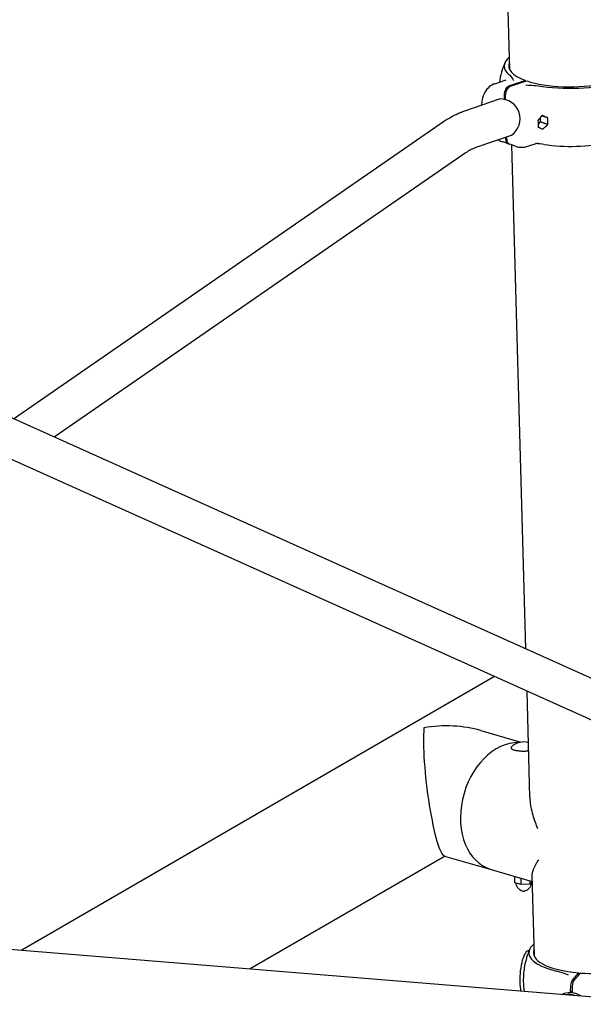
# Model space of a CAD drawing. Extents: x -26 to 730, y -26 to 570.
# Drawn here: x 554 to 573, y 380 to 414 of the extents above; entities that cross this region are included whole.
import ezdxf

# ---------------------------------------------------------------- set-up
doc = ezdxf.new("R2010")
doc.units = 0
doc.header["$LTSCALE"] = 16
doc.header["$MEASUREMENT"] = 0
doc.layers.add('AREA', color=2, linetype='CONTINUOUS')

msp = doc.modelspace()

# ---------------------------------------------------------------- linework, layer by layer
at = {"layer": 'AREA', "color": 7, "extrusion": (1.38778e-17, 0.965926, 0.258819)}
for p, q in [((570.507, 411.913), (570.38, 416.462)), ((569.997, 411.436), (570.386, 411.566)), ((571.049, 411.547), (570.496, 411.362)), ((570.538, 411.348), (571.091, 411.533)), ((571.05, 411.519), (571.049, 411.547)), ((568.962, 410.503), (570.151, 410.91)), ((570.318, 411.066), (570.322, 410.912)), ((570.365, 410.898), (570.36, 411.051)), ((553.424, 399.897), (568.232, 410.13)), ((571.489, 410.163), (571.488, 410.163)), ((571.496, 410.04), (571.568, 410.119)), ((571.569, 410.121), (571.565, 410.258)), ((571.567, 410.12), (571.569, 410.121)), ((571.568, 410.119), (571.567, 410.12)), ((571.815, 410.035), (571.567, 410.12)), ((571.568, 410.119), (571.816, 410.033)), ((571.569, 410.121), (571.817, 410.035)), ((571.624, 410.334), (571.809, 410.27)), ((571.625, 410.335), (571.809, 410.272)), ((571.631, 410.339), (571.629, 410.34)), ((571.81, 410.27), (571.809, 410.27)), ((571.494, 409.928), (571.496, 409.928)), ((571.494, 409.927), (571.496, 409.928)), ((571.644, 409.869), (571.6, 409.884)), ((571.815, 410.035), (571.817, 410.035)), ((569.386, 409.261), (570.57, 409.666)), ((570.463, 409.362), (570.274, 409.428)), ((570.359, 409.594), (570.361, 409.537)), ((570.403, 409.522), (570.4, 409.608)), ((571.093, 409.275), (571.482, 409.405)), ((554.823, 399.268), (568.978, 409.051)), ((570.695, 409.282), (570.506, 409.348)), ((571.062, 391.967), (570.579, 409.322)), ((577.621, 389.018), (546.288, 403.105)), ((577.083, 387.821), (545.75, 401.908)), ((569.987, 391.011), (553.702, 381.583)), ((571.205, 386.858), (571.103, 390.51)), ((569.513, 389.154), (570.896, 388.754)), ((568.284, 384.825), (561.574, 380.941)), ((568.263, 384.832), (569.863, 384.369)), ((569.863, 384.369), (571.285, 383.957)), ((570.67, 384.135), (570.67, 383.925)), ((570.887, 384.073), (570.887, 383.862)), ((571.205, 383.981), (571.205, 383.879)), ((571.358, 381.367), (571.28, 384.169)), ((570.67, 383.925), (570.887, 383.862)), ((570.887, 383.862), (571.205, 383.879)), ((571.205, 383.879), (571.286, 383.943)), ((550.262, 381.864), (576.49, 379.723)), ((571.164, 381.574), (571.177, 381.573)), ((572.665, 380.559), (572.89, 380.806)), ((572.95, 380.801), (572.725, 380.554)), ((572.89, 380.806), (572.892, 380.738)), ((572.6, 380.123), (572.597, 380.241)), ((572.657, 380.236), (572.66, 380.118)), ((572.658, 380.186), (572.6, 380.123))]:
    msp.add_line(p, q, dxfattribs=at)
at = {"layer": 'AREA', "color": 7}
for centre, radius, start, end in [((572.78, 411.103), 2.656, 156.443, 171.6702), ((570.188, 410.23), 0.681, 304.139, 93.1498), ((570.988, 388.148), 0.614, 74.4662, 132.9056), ((573.631, 380.557), 2.656, 156.443, 169.585), ((573.631, 380.557), 2.656, 181.0866, 188.3606)]:
    msp.add_arc(centre, radius, start, end, dxfattribs=at)
for centre, major_axis, ratio, start_param, end_param in [((572.752, 412.103), (-2.434, -0.068), 0.338124, 1.085165, 3.519997), ((572.752, 412.103), (2.434, 0.068), 0.338124, 2.74978, 3.519997), ((572.752, 412.103), (2.28, 0.064), 0.338124, 2.97589, 3.859678), ((572.752, 412.103), (-2.28, -0.064), 0.338124, 0.745484, 3.307312), ((570.502, 411.127), (-0.082, -0.236), 0.700164, 3.634937, 5.205734), ((570.545, 411.113), (0.082, 0.236), 0.700164, 0.493345, 2.064141), ((570.617, 410.237), (-1.433, -1.389), 0.344288, 1.86313, 1.982773), ((570.834, 410.309), (0.808, -0.833), 0.363185, 1.066348, 1.06819), ((571.404, 410.184), (-0.041, -0.118), 0.700164, 1.59976, 1.630438), ((570.779, 410.291), (0.337, -1.008), 0.628843, 1.003032, 1.238873), ((571.404, 410.184), (-0.041, -0.118), 0.700164, 1.63231, 1.664494), ((571.047, 410.38), (0.808, -0.833), 0.363185, 1.18595, 1.187832), ((571.263, 410.452), (1.56, -0.599), 0.017475, 1.219509, 1.339151), ((570.834, 410.309), (-0.44, -1.145), 0.61816, 1.829571, 1.831453), ((571.046, 410.38), (-0.44, -1.145), 0.61816, 1.709969, 1.711811), ((571.101, 410.398), (0.337, -1.008), 0.628843, 1.003032, 1.238873), ((570.834, 410.309), (-0.44, -1.145), 0.61816, 1.472287, 1.474129), ((570.618, 410.237), (1.56, -0.599), 0.017475, 0.860345, 0.979985), ((571.046, 410.38), (-0.44, -1.145), 0.61816, 1.352647, 1.354529), ((571.263, 410.452), (-1.433, -1.389), 0.344288, 1.503966, 1.623607), ((570.834, 410.309), (0.808, -0.833), 0.363185, 0.709026, 0.710908), ((572.808, 410.103), (2.434, 0.068), 0.338124, 4.226758, 6.125731), ((571.047, 410.38), (0.808, -0.833), 0.363185, 0.828666, 0.830508), ((570.545, 409.599), (-0.082, -0.236), 0.700164, 5.205734, 6.411), ((570.587, 409.584), (-0.082, -0.236), 0.700164, 5.205734, 6.283185), ((567.987, 387.253), (0.296, -2.424), 0.139685, 3.725924, 6.223676), ((567.987, 387.253), (3.14, 0.384), 0.644908, 0.986465, 1.630305), ((570.488, 386.53), (-0.625, -2.161), 0.719755, 3.325243, 6.283185), ((571.098, 380.764), (0.066, 0.81), 0.290459, 0, 1.931955), ((573.603, 381.557), (2.434, 0.068), 0.338124, 2.749776, 4.045248), ((573.603, 381.557), (-2.28, -0.064), 0.338124, 6.117475, 7.526522), ((573.603, 381.557), (-2.28, -0.064), 0.338124, 1.270735, 3.307303), ((571.098, 380.764), (0.066, 0.81), 0.290459, 1.931955, 2.399124), ((572.672, 380.323), (0.02, 0.249), 0.290459, 0.361158, 1.931955), ((572.731, 380.319), (-0.02, -0.249), 0.290459, 3.502751, 5.073547), ((572.648, 379.474), (-0.509, 0.462), 0.895157, 5.467574, 5.933693), ((572.619, 379.442), (0.485, -0.44), 0.895157, 2.044082, 2.516941), ((572.648, 379.474), (-0.509, 0.462), 0.895157, 4.910515, 5.376634)]:
    msp.add_ellipse(centre, major_axis=major_axis, ratio=ratio, start_param=start_param, end_param=end_param, dxfattribs=at)
for points, knots in [([(569.997, 411.436), (569.927, 411.413), (569.861, 411.375), (569.744, 411.276), (569.695, 411.214), (569.61, 411.066), (569.578, 410.977), (569.546, 410.824), (569.539, 410.763), (569.536, 410.7)], [0.40605, 0.40605, 0.40605, 0.40605, 0.65115, 0.65115, 0.916066, 0.916066, 1.229078, 1.229078, 1.431795, 1.431795, 1.431795, 1.431795]), ([(571.065, 411.395), (571.165, 411.389), (571.246, 411.383), (571.436, 411.368), (571.541, 411.358), (571.637, 411.343)], [-0.7401224, -0.7401224, -0.7401224, -0.7401224, -0.5673427, -0.5673427, -0.3675035, -0.3675035, -0.3675035, -0.3675035]), ([(568.232, 410.13), (568.277, 410.162), (568.324, 410.192), (568.418, 410.251), (568.466, 410.278), (568.562, 410.331), (568.611, 410.356), (568.71, 410.403), (568.759, 410.425), (568.86, 410.467), (568.91, 410.486), (568.962, 410.503)], [5.9398572, 5.9398572, 5.9398572, 5.9398572, 5.992217, 5.992217, 6.0445769, 6.0445769, 6.0969368, 6.0969368, 6.1492967, 6.1492967, 6.2016566, 6.2016566, 6.2016566, 6.2016566]), ([(570.108, 409.508), (570.135, 409.491), (570.162, 409.476), (570.217, 409.449), (570.245, 409.438), (570.274, 409.428)], [2.8902744, 2.8902744, 2.8902744, 2.8902744, 2.9960177, 2.9960177, 3.0977513, 3.0977513, 3.0977513, 3.0977513]), ([(568.978, 409.051), (569.006, 409.07), (569.033, 409.088), (569.089, 409.122), (569.117, 409.139), (569.172, 409.169), (569.199, 409.183), (569.253, 409.209), (569.28, 409.221), (569.334, 409.242), (569.36, 409.252), (569.386, 409.261)], [5.9398572, 5.9398572, 5.9398572, 5.9398572, 5.992217, 5.992217, 6.0445769, 6.0445769, 6.0969368, 6.0969368, 6.1492967, 6.1492967, 6.2016566, 6.2016566, 6.2016566, 6.2016566]), ([(570.695, 409.282), (570.721, 409.273), (570.746, 409.266), (570.799, 409.255), (570.825, 409.251), (570.879, 409.246), (570.906, 409.245), (570.96, 409.247), (570.987, 409.25), (571.04, 409.26), (571.067, 409.267), (571.093, 409.275)], [3.0977513, 3.0977513, 3.0977513, 3.0977513, 3.1877295, 3.1877295, 3.2777078, 3.2777078, 3.367686, 3.367686, 3.4576643, 3.4576643, 3.5476425, 3.5476425, 3.5476425, 3.5476425]), ([(570.57, 388.597), (570.557, 388.585), (570.551, 388.57), (570.556, 388.544), (570.565, 388.533), (570.596, 388.511), (570.62, 388.5), (570.679, 388.48), (570.714, 388.472), (570.792, 388.459), (570.835, 388.454), (570.924, 388.448), (570.971, 388.447), (571.063, 388.448), (571.108, 388.451), (571.154, 388.456), (571.157, 388.456), (571.16, 388.457)], [3.175437, 3.175437, 3.175437, 3.175437, 3.504261, 3.504261, 3.786882, 3.786882, 4.117333, 4.117333, 4.441617, 4.441617, 4.763393, 4.763393, 5.084426, 5.084426, 5.405333, 5.405333, 5.428308, 5.428308, 5.428308, 5.428308]), ([(571.478, 385.773), (571.448, 385.842), (571.421, 385.914), (571.336, 386.152), (571.284, 386.33), (571.217, 386.683), (571.199, 386.856), (571.2, 387.023)], [10.095007, 10.095007, 10.095007, 10.095007, 10.374212, 10.374212, 11.014251, 11.014251, 11.626211, 11.626211, 11.626211, 11.626211]), ([(571.281, 384.102), (571.273, 384.165), (571.284, 384.238), (571.336, 384.402), (571.379, 384.492), (571.454, 384.622), (571.48, 384.664), (571.507, 384.705)], [24.508171, 24.508171, 24.508171, 24.508171, 25.136417, 25.136417, 25.789453, 25.789453, 26.089414, 26.089414, 26.089414, 26.089414]), ([(571.252, 383.917), (571.251, 383.889), (571.246, 383.863), (571.228, 383.804), (571.214, 383.775), (571.179, 383.722), (571.159, 383.701), (571.116, 383.663), (571.096, 383.651), (571.054, 383.629), (571.038, 383.624), (571.012, 383.616), (571.005, 383.615), (570.993, 383.613), (570.991, 383.613), (570.989, 383.613), (570.989, 383.613), (570.988, 383.613), (570.988, 383.613), (570.988, 383.613), (570.987, 383.613), (570.987, 383.613), (570.987, 383.613), (570.986, 383.613), (570.985, 383.613), (570.984, 383.613), (570.982, 383.613), (570.978, 383.614), (570.976, 383.614), (570.972, 383.615), (570.97, 383.615), (570.966, 383.616), (570.964, 383.616), (570.951, 383.619), (570.936, 383.622), (570.894, 383.643), (570.88, 383.651), (570.848, 383.673), (570.833, 383.686), (570.804, 383.716), (570.791, 383.731), (570.759, 383.78), (570.74, 383.82), (570.727, 383.88), (570.725, 383.894), (570.724, 383.909)], [5.991982, 5.991982, 5.991982, 5.991982, 6.055486, 6.055486, 6.145384, 6.145384, 6.26019, 6.26019, 6.42962, 6.42962, 6.696814, 6.696814, 7.036865, 7.036865, 7.448313, 7.448313, 7.493762, 7.493762, 7.554574, 7.554574, 7.604263, 7.604263, 7.665475, 7.665475, 7.774232, 7.774232, 7.979467, 7.979467, 8.108442, 8.108442, 8.203895, 8.203895, 8.279123, 8.279123, 8.629378, 8.629378, 8.772118, 8.772118, 8.875807, 8.875807, 8.950082, 8.950082, 9.0655, 9.0655, 9.099005, 9.099005, 9.099005, 9.099005]), ([(571.019, 381.037), (571.005, 380.963), (570.994, 380.881), (570.977, 380.699), (570.974, 380.598), (570.975, 380.507)], [4.3572928, 4.3572928, 4.3572928, 4.3572928, 4.5908691, 4.5908691, 4.8747639, 4.8747639, 4.8747639, 4.8747639]), ([(572.534, 380.731), (572.468, 380.757), (572.414, 380.777), (572.28, 380.824), (572.201, 380.848), (572.115, 380.868)], [-0.7401224, -0.7401224, -0.7401224, -0.7401224, -0.5673427, -0.5673427, -0.3675035, -0.3675035, -0.3675035, -0.3675035])]:
    msp.add_open_spline(points, degree=3, knots=knots, dxfattribs=at)
for points in [[(570.499, 411.736), (570.573, 411.676), (570.609, 411.607), (570.643, 411.541)], [(571.692, 409.344), (571.6, 409.358), (571.499, 409.368), (571.396, 409.377)]]:
    msp.add_open_spline(points, degree=3, dxfattribs=at)

doc.saveas('drawing.dxf')
